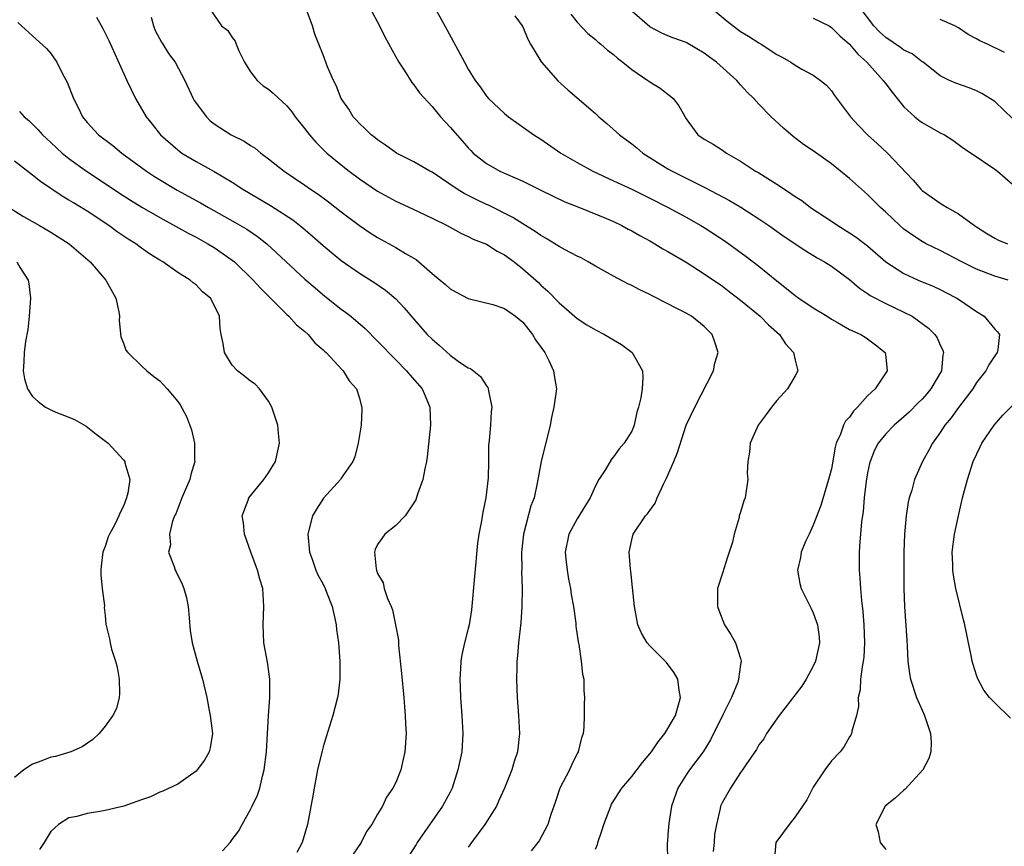
# Model space of a CAD drawing. Units: inches. Extents: x 2649000 to 2650152, y 1470843 to 1473000.
# Drawn here: x 2649390 to 2649498, y 1472267 to 1472358 of the extents above; entities that cross this region are included whole.
import ezdxf

# ---------------------------------------------------------------- set-up
doc = ezdxf.new("R2010")
doc.units = ezdxf.units.IN
doc.header["$MEASUREMENT"] = 0
doc.layers.add('LD26491470_2ft', color=24, linetype='Continuous')

msp = doc.modelspace()

# ---------------------------------------------------------------- linework, layer by layer
at = {"layer": 'LD26491470_2ft'}
for points, elevation in [([(2649398.02, 1472357.98), (2649398.74, 1472356.74), (2649399.39, 1472355.39), (2649401.37, 1472351), (2649402.34, 1472349), (2649403.51, 1472347), (2649404.18, 1472346.18), (2649405.09, 1472345), (2649407, 1472343.34), (2649407.45, 1472343), (2649409, 1472342.07), (2649411, 1472340.97), (2649413, 1472339.77), (2649414.15, 1472339), (2649417.2, 1472337.21), (2649419.65, 1472335.65), (2649420.76, 1472334.76), (2649421.84, 1472333.84), (2649423, 1472332.81), (2649425, 1472331.16), (2649427, 1472329.75), (2649428.7, 1472328.7), (2649429.88, 1472327.88), (2649431, 1472326.91), (2649431.93, 1472325.93), (2649433, 1472324.67), (2649434.48, 1472323), (2649435, 1472322.47), (2649435.8, 1472321.8), (2649437, 1472320.72), (2649438.04, 1472319.96), (2649439, 1472319.31), (2649439.23, 1472319.23), (2649440.35, 1472318.35), (2649441, 1472317.32), (2649441.15, 1472317.15), (2649441.2, 1472317), (2649441.22, 1472316.78), (2649441.59, 1472315), (2649441.52, 1472314.48), (2649441.46, 1472313), (2649441.3, 1472311.3), (2649441.22, 1472310.78), (2649441.21, 1472309), (2649441.18, 1472307.18), (2649440.93, 1472305), (2649440.6, 1472303.4), (2649440.44, 1472302.44), (2649440.16, 1472301), (2649440.02, 1472299.98), (2649439.34, 1472292.66), (2649439.09, 1472291), (2649439, 1472290.58), (2649438.59, 1472289), (2649438.3, 1472287.7), (2649438.17, 1472287), (2649438.15, 1472286.15), (2649438.07, 1472285), (2649438.12, 1472284.12), (2649438.15, 1472283), (2649438.3, 1472281), (2649438.4, 1472279), (2649438.28, 1472277), (2649437.86, 1472275), (2649437.21, 1472273), (2649437, 1472272.56), (2649436.17, 1472271), (2649433.38, 1472267), (2649433.24, 1472266.76), (2649432.46, 1472265.54)], 8896), ([(2649404.04, 1472357.96), (2649404.32, 1472357), (2649404.5, 1472356.5), (2649405.2, 1472355.2), (2649405.34, 1472355), (2649405.97, 1472353.97), (2649406.7, 1472353), (2649407.76, 1472351), (2649408.68, 1472349), (2649408.79, 1472348.79), (2649410.14, 1472347), (2649410.56, 1472346.56), (2649411, 1472346.22), (2649412.87, 1472345), (2649414.3, 1472344.3), (2649415, 1472343.82), (2649415.52, 1472343.52), (2649416.13, 1472343), (2649417, 1472342.37), (2649418.72, 1472341), (2649421, 1472339.45), (2649421.63, 1472339), (2649422.45, 1472338.45), (2649423.6, 1472337.6), (2649425, 1472336.52), (2649427, 1472335), (2649428.19, 1472334.19), (2649429, 1472333.68), (2649431, 1472332.59), (2649432.07, 1472331.93), (2649433.25, 1472331.25), (2649433.56, 1472331), (2649435, 1472329.73), (2649435.9, 1472329), (2649436.49, 1472328.49), (2649437, 1472328.02), (2649437.66, 1472327.66), (2649439, 1472326.95), (2649441.71, 1472326.29), (2649443, 1472325.86), (2649444.21, 1472325), (2649445, 1472324.35), (2649446.08, 1472323), (2649446.41, 1472322.41), (2649447.42, 1472321), (2649447.87, 1472320.13), (2649448.4, 1472319), (2649448.47, 1472318.46), (2649448.71, 1472317), (2649448.44, 1472315), (2649448.17, 1472313.83), (2649448.01, 1472313), (2649447.01, 1472309), (2649446.6, 1472306.6), (2649446.25, 1472305), (2649445.89, 1472304.11), (2649445.07, 1472301), (2649444.86, 1472299), (2649444.88, 1472297.12), (2649444.87, 1472296.87), (2649444.94, 1472295), (2649444.9, 1472293), (2649444.77, 1472291.23), (2649444.53, 1472289), (2649444.43, 1472287.57), (2649444.36, 1472287), (2649444.33, 1472286.33), (2649444.32, 1472285), (2649444.4, 1472283), (2649444.54, 1472281), (2649444.63, 1472279), (2649444.42, 1472277), (2649444.06, 1472275.94), (2649443.78, 1472275), (2649442.98, 1472273), (2649442.38, 1472271.62), (2649442.09, 1472271), (2649440.82, 1472269), (2649439.36, 1472267), (2649439, 1472266.47)], 8898), ([(2649410.45, 1472359), (2649411.79, 1472357), (2649412.51, 1472356.51), (2649413, 1472355.72), (2649413.32, 1472355.32), (2649413.41, 1472355), (2649413.73, 1472354.27), (2649414.34, 1472353), (2649415, 1472351.95), (2649415.73, 1472351), (2649416.39, 1472350.39), (2649417, 1472350.04), (2649417.55, 1472349.55), (2649419, 1472348.2), (2649419.54, 1472347.54), (2649419.94, 1472347), (2649421, 1472345.67), (2649421.5, 1472345), (2649422.19, 1472344.19), (2649423.21, 1472343.21), (2649423.42, 1472343), (2649425, 1472341.68), (2649425.87, 1472341), (2649427, 1472340.16), (2649429, 1472338.81), (2649431, 1472337.69), (2649432.84, 1472336.84), (2649435, 1472335.82), (2649436.66, 1472335), (2649438.16, 1472334.16), (2649439, 1472333.81), (2649439.52, 1472333.52), (2649441, 1472332.94), (2649442.18, 1472332.18), (2649443, 1472331.78), (2649444.05, 1472331), (2649445, 1472330.25), (2649446.72, 1472328.72), (2649447, 1472328.43), (2649447.77, 1472327.77), (2649449, 1472326.47), (2649449.8, 1472325.8), (2649451, 1472324.75), (2649452.07, 1472324.07), (2649453, 1472323.51), (2649454, 1472323), (2649454.64, 1472322.64), (2649455, 1472322.39), (2649455.88, 1472321.88), (2649457.07, 1472321), (2649458.19, 1472319), (2649458.24, 1472318.24), (2649458.15, 1472317), (2649458, 1472316), (2649457.75, 1472315), (2649457.56, 1472314.44), (2649457.26, 1472313), (2649457, 1472312.34), (2649456.19, 1472311), (2649455.62, 1472310.38), (2649455, 1472309.51), (2649454.76, 1472309.24), (2649454.13, 1472308.13), (2649453.38, 1472307), (2649453, 1472306.33), (2649452.43, 1472305), (2649451.88, 1472304.12), (2649451, 1472302.66), (2649450.08, 1472301), (2649449.67, 1472299), (2649449.76, 1472298.24), (2649449.88, 1472297), (2649450.04, 1472296.04), (2649450.26, 1472295), (2649450.35, 1472294.35), (2649450.59, 1472293), (2649450.83, 1472291.17), (2649450.86, 1472290.86), (2649451.1, 1472289.1), (2649451.16, 1472288.84), (2649451.45, 1472287), (2649451.57, 1472285.57), (2649451.72, 1472285), (2649451.74, 1472283.74), (2649451.79, 1472283), (2649451.75, 1472282.25), (2649451.76, 1472281), (2649451.72, 1472279.72), (2649451.64, 1472279), (2649451.47, 1472278.53), (2649451.11, 1472277), (2649451, 1472276.82), (2649450.4, 1472275.6), (2649450.14, 1472275), (2649449.09, 1472273), (2649448.58, 1472271.42), (2649448.42, 1472271), (2649448.1, 1472270.1), (2649447.77, 1472269), (2649446.81, 1472267.19), (2649445.91, 1472266.09)], 8900), ([(2649453, 1472266.27), (2649453.22, 1472266.78), (2649453.27, 1472267), (2649453.71, 1472268.29), (2649453.93, 1472269), (2649454.52, 1472270.52), (2649454.69, 1472271), (2649454.79, 1472271.21), (2649455.93, 1472273), (2649457, 1472274.29), (2649458.18, 1472275.82), (2649459, 1472276.76), (2649459.18, 1472277), (2649459.9, 1472278.1), (2649460.64, 1472279), (2649461, 1472279.57), (2649461.81, 1472281), (2649462.16, 1472282.16), (2649462.38, 1472283), (2649462.22, 1472283.78), (2649462.07, 1472285), (2649461.69, 1472285.69), (2649460.84, 1472286.84), (2649459, 1472288.68), (2649458.7, 1472289), (2649458.07, 1472290.07), (2649457.69, 1472291), (2649457.32, 1472293), (2649457.1, 1472295.1), (2649456.9, 1472296.9), (2649456.86, 1472297.14), (2649456.71, 1472299), (2649457, 1472300.36), (2649457.16, 1472301), (2649458.54, 1472303), (2649458.76, 1472303.24), (2649459, 1472303.6), (2649459.6, 1472304.4), (2649459.82, 1472305), (2649460.49, 1472306.49), (2649460.84, 1472307.16), (2649461.65, 1472309), (2649462.03, 1472309.97), (2649463.02, 1472313), (2649463.94, 1472315), (2649466.02, 1472319), (2649466.17, 1472319.83), (2649466.53, 1472321), (2649466.16, 1472322.16), (2649465.86, 1472323), (2649465.42, 1472323.42), (2649465, 1472323.86), (2649463.6, 1472325), (2649463, 1472325.35), (2649461.89, 1472325.89), (2649461, 1472326.38), (2649459.26, 1472327.26), (2649459, 1472327.41), (2649457.91, 1472327.91), (2649457, 1472328.41), (2649456.59, 1472328.59), (2649455, 1472329.42), (2649453, 1472330.52), (2649452.21, 1472331), (2649451.43, 1472331.43), (2649451, 1472331.63), (2649449.67, 1472332.33), (2649449, 1472332.7), (2649447.58, 1472333.58), (2649447, 1472333.89), (2649446.36, 1472334.36), (2649445, 1472335.2), (2649443.9, 1472335.9), (2649441.24, 1472337.24), (2649441, 1472337.34), (2649439.87, 1472337.87), (2649438.53, 1472338.53), (2649437.79, 1472339), (2649435, 1472340.87), (2649434.75, 1472341), (2649433, 1472342.02), (2649431.09, 1472343), (2649429.88, 1472343.88), (2649429, 1472344.46), (2649428.71, 1472344.71), (2649428.29, 1472345), (2649427.65, 1472345.65), (2649427, 1472346.24), (2649426.66, 1472346.66), (2649426.32, 1472347), (2649425.82, 1472347.82), (2649425, 1472349), (2649424.45, 1472350.45), (2649424.13, 1472351), (2649423.49, 1472352.51), (2649423, 1472353.82), (2649422.54, 1472355), (2649422.09, 1472356.09), (2649421.84, 1472357), (2649421.12, 1472358.88)], 8902), ([(2649428.15, 1472359), (2649429.23, 1472357), (2649429.82, 1472355.82), (2649431, 1472353.6), (2649431.34, 1472353), (2649431.99, 1472352.01), (2649432.77, 1472350.77), (2649433, 1472350.52), (2649433.63, 1472349.63), (2649435, 1472348.12), (2649435.92, 1472347), (2649437, 1472345.84), (2649438.33, 1472344.33), (2649439, 1472343.56), (2649439.26, 1472343.26), (2649439.53, 1472343), (2649441, 1472341.83), (2649442.49, 1472341), (2649445, 1472339.9), (2649445.61, 1472339.61), (2649447, 1472338.89), (2649449.63, 1472337.63), (2649451.24, 1472337), (2649454.22, 1472335.78), (2649455, 1472335.44), (2649455.92, 1472335), (2649456.61, 1472334.61), (2649457, 1472334.42), (2649457.89, 1472333.89), (2649459, 1472333.31), (2649459.56, 1472333), (2649460.45, 1472332.45), (2649461, 1472332.15), (2649463, 1472330.95), (2649465, 1472329.68), (2649467, 1472328.31), (2649467.75, 1472327.75), (2649469, 1472326.79), (2649471.17, 1472325), (2649472.07, 1472324.07), (2649473.27, 1472323), (2649473.95, 1472321.95), (2649474.83, 1472321), (2649475, 1472320.18), (2649475.31, 1472319), (2649475, 1472318.43), (2649474.17, 1472317), (2649473, 1472315.71), (2649472.4, 1472315), (2649471.82, 1472314.18), (2649470.94, 1472313), (2649470.07, 1472311), (2649469.97, 1472310.03), (2649469.79, 1472309), (2649469.74, 1472307.74), (2649469.81, 1472307), (2649469.51, 1472305), (2649469.35, 1472304.65), (2649469, 1472303.4), (2649468.86, 1472303), (2649468.83, 1472302.83), (2649468.29, 1472301), (2649468.1, 1472300.1), (2649467.75, 1472299), (2649467.54, 1472298.46), (2649467, 1472296.67), (2649466.46, 1472295), (2649466.46, 1472293.54), (2649466.44, 1472293), (2649466.59, 1472292.59), (2649467.21, 1472291), (2649467.93, 1472289.93), (2649468.45, 1472289), (2649469, 1472287.29), (2649469.07, 1472287), (2649469, 1472286.62), (2649468.77, 1472285), (2649468.68, 1472284.68), (2649467.99, 1472283), (2649467.06, 1472281.06), (2649465.68, 1472278.32), (2649464.86, 1472277), (2649463.37, 1472275), (2649463, 1472274.44), (2649462.1, 1472273), (2649461.4, 1472271), (2649461.09, 1472269.09), (2649461, 1472267.87), (2649460.93, 1472267.07), (2649460.91, 1472267), (2649460.96, 1472265)], 8904), ([(2649435.3, 1472359), (2649436.62, 1472356.62), (2649438.57, 1472353), (2649439, 1472352.24), (2649439.75, 1472351), (2649440.3, 1472350.3), (2649441, 1472349.26), (2649441.21, 1472349), (2649443, 1472347.34), (2649443.41, 1472347), (2649446.23, 1472345), (2649447, 1472344.51), (2649449.21, 1472343), (2649451, 1472341.97), (2649452.73, 1472341), (2649455, 1472339.95), (2649457, 1472339), (2649459, 1472338.02), (2649461.01, 1472337.01), (2649463, 1472335.93), (2649464.63, 1472335), (2649465, 1472334.77), (2649467.29, 1472333.29), (2649469.61, 1472331.61), (2649471, 1472330.54), (2649473, 1472328.9), (2649474.07, 1472328.07), (2649475, 1472327.28), (2649475.4, 1472327), (2649477, 1472325.95), (2649478.55, 1472325), (2649479, 1472324.7), (2649479.68, 1472324.32), (2649481, 1472323.54), (2649482.25, 1472323), (2649482.71, 1472322.71), (2649483, 1472322.53), (2649483.87, 1472321.87), (2649484.93, 1472321), (2649485, 1472320.48), (2649485.15, 1472319), (2649483.81, 1472317), (2649483, 1472316.24), (2649481.89, 1472315), (2649481.44, 1472314.56), (2649481, 1472313.88), (2649480.57, 1472313.43), (2649480.35, 1472313), (2649480.02, 1472312.02), (2649479.54, 1472311), (2649479.42, 1472310.58), (2649479, 1472308.2), (2649478.75, 1472307.25), (2649478.7, 1472307), (2649477.84, 1472304.16), (2649477, 1472301.96), (2649476.54, 1472301), (2649476.16, 1472300.16), (2649475.68, 1472299), (2649475.6, 1472298.4), (2649475.28, 1472297), (2649475.54, 1472295.54), (2649475.68, 1472295), (2649476.32, 1472293.68), (2649476.78, 1472292.78), (2649477, 1472292.31), (2649477.46, 1472291), (2649477.65, 1472289.65), (2649477.69, 1472289), (2649477.26, 1472287), (2649477, 1472286.42), (2649476.21, 1472285), (2649475.76, 1472284.24), (2649473.26, 1472281), (2649471.86, 1472279), (2649471.56, 1472278.44), (2649471, 1472277.75), (2649470.75, 1472277.25), (2649469.57, 1472275.57), (2649469.2, 1472275), (2649469, 1472274.73), (2649467.9, 1472273), (2649467, 1472271.43), (2649466.8, 1472271), (2649466.76, 1472270.76), (2649466.34, 1472269), (2649466.11, 1472267.89), (2649466.09, 1472267), (2649465.98, 1472266.02)], 8906), ([(2649444.13, 1472358.13), (2649444.94, 1472357), (2649445, 1472356.9), (2649445.56, 1472355.56), (2649445.86, 1472355), (2649447, 1472353.11), (2649447.07, 1472353), (2649448.9, 1472350.9), (2649449.96, 1472349.96), (2649453, 1472347.35), (2649453.38, 1472347), (2649454.26, 1472346.26), (2649455.66, 1472345), (2649457, 1472344.01), (2649457.57, 1472343.57), (2649458.23, 1472343), (2649461, 1472341.26), (2649461.46, 1472341), (2649465, 1472339.24), (2649466.47, 1472338.47), (2649467.76, 1472337.76), (2649469.02, 1472337.02), (2649471, 1472335.76), (2649472.11, 1472335), (2649473.81, 1472333.81), (2649476.2, 1472332.2), (2649477.44, 1472331.44), (2649478.24, 1472331), (2649479, 1472330.52), (2649481, 1472329.07), (2649482.1, 1472328.1), (2649483, 1472327.51), (2649483.29, 1472327.29), (2649485, 1472326.41), (2649487, 1472325.47), (2649487.9, 1472325), (2649489.71, 1472323.71), (2649490.39, 1472323), (2649490.64, 1472322.64), (2649491, 1472321.83), (2649491.28, 1472321.28), (2649491.34, 1472321), (2649491.27, 1472320.73), (2649491.12, 1472319), (2649489.96, 1472317), (2649489.53, 1472316.47), (2649489, 1472315.88), (2649488.55, 1472315.45), (2649487.57, 1472314.43), (2649487, 1472313.91), (2649485.92, 1472313), (2649485, 1472312.06), (2649484.16, 1472311), (2649483.77, 1472310.23), (2649483.27, 1472309), (2649483.22, 1472308.78), (2649483, 1472307.75), (2649482.84, 1472306.84), (2649482.63, 1472305), (2649482.5, 1472303.5), (2649482.33, 1472302.33), (2649482.22, 1472301), (2649482.13, 1472300.13), (2649482.07, 1472299), (2649482.05, 1472297), (2649482.14, 1472296.14), (2649482.2, 1472295), (2649482.31, 1472293.69), (2649482.47, 1472292.47), (2649482.59, 1472291), (2649482.66, 1472289), (2649482.57, 1472287.43), (2649482.52, 1472287), (2649482.38, 1472286.38), (2649482.22, 1472285), (2649482.18, 1472283.82), (2649481.97, 1472283), (2649482, 1472282), (2649481.77, 1472281), (2649481.26, 1472279.26), (2649481.23, 1472279), (2649481.16, 1472278.84), (2649481, 1472278.65), (2649480.41, 1472277.59), (2649479.96, 1472277), (2649479, 1472275.99), (2649478.27, 1472275), (2649477, 1472273.09), (2649476.29, 1472271.71), (2649475, 1472269.81), (2649474.34, 1472269), (2649472.89, 1472267), (2649472.73, 1472265.27)], 8908), ([(2649450.3, 1472358.3), (2649451, 1472357.42), (2649452.16, 1472356.16), (2649453, 1472355.5), (2649453.26, 1472355.26), (2649453.59, 1472355), (2649454.34, 1472354.34), (2649455, 1472353.85), (2649455.44, 1472353.44), (2649456.03, 1472353), (2649457, 1472352.19), (2649458.79, 1472351), (2649459, 1472350.84), (2649460.13, 1472350.13), (2649461, 1472349.47), (2649461.28, 1472349.28), (2649461.56, 1472349), (2649462.19, 1472348.19), (2649463, 1472346.78), (2649464.3, 1472345), (2649465, 1472344.52), (2649465.96, 1472343.96), (2649467, 1472343.3), (2649467.43, 1472343), (2649469, 1472342.1), (2649470.65, 1472341), (2649471, 1472340.8), (2649473, 1472339.56), (2649473.83, 1472339), (2649474.55, 1472338.55), (2649475, 1472338.22), (2649475.75, 1472337.75), (2649476.72, 1472337), (2649479, 1472335.49), (2649479.71, 1472335), (2649481, 1472334.21), (2649481.73, 1472333.73), (2649483, 1472332.75), (2649485, 1472331), (2649487, 1472329.7), (2649488.58, 1472329), (2649490.29, 1472328.29), (2649491, 1472327.95), (2649491.63, 1472327.63), (2649492.82, 1472327), (2649493, 1472326.88), (2649495, 1472325.53), (2649495.84, 1472325), (2649497, 1472323.6), (2649497.3, 1472323.3), (2649497.51, 1472323), (2649497.34, 1472321.34), (2649497.28, 1472321), (2649497, 1472320.65), (2649496.34, 1472319.66), (2649496.03, 1472319), (2649495, 1472317.7), (2649494.57, 1472317), (2649493, 1472314.94), (2649492.19, 1472313.81), (2649491.51, 1472313), (2649491, 1472312.21), (2649490.13, 1472311), (2649489.75, 1472310.25), (2649489.03, 1472309), (2649488.16, 1472307), (2649487.85, 1472305.85), (2649487.58, 1472305), (2649487.47, 1472304.53), (2649487.23, 1472303), (2649487.05, 1472301), (2649486.99, 1472299), (2649486.98, 1472297), (2649486.99, 1472295), (2649487.05, 1472293), (2649487.3, 1472289.3), (2649487.35, 1472288.65), (2649487.44, 1472287), (2649487.62, 1472285.62), (2649487.72, 1472285), (2649488.39, 1472283), (2649489, 1472281.58), (2649489.27, 1472281), (2649489.94, 1472279), (2649489.98, 1472278.02), (2649489.96, 1472277), (2649489.74, 1472276.26), (2649489.09, 1472275), (2649487.14, 1472272.86), (2649487, 1472272.76), (2649486.07, 1472271.93), (2649484.94, 1472271), (2649483.91, 1472269), (2649484.17, 1472268.17), (2649484.39, 1472267), (2649485, 1472266.21)], 8910), ([(2649498.47, 1472329), (2649497, 1472329.43), (2649495, 1472330.21), (2649493.39, 1472331), (2649491, 1472332.26), (2649489.44, 1472333), (2649489, 1472333.24), (2649487.93, 1472333.93), (2649487, 1472334.61), (2649486.56, 1472335), (2649485, 1472336.49), (2649484.42, 1472337), (2649483, 1472338.44), (2649481, 1472340.2), (2649480.01, 1472341), (2649479, 1472341.79), (2649477, 1472343.24), (2649475.94, 1472343.94), (2649474.81, 1472344.81), (2649473.73, 1472345.73), (2649472.38, 1472347), (2649471, 1472348.39), (2649470.44, 1472349), (2649469.71, 1472349.71), (2649469, 1472350.52), (2649468.76, 1472350.76), (2649468.57, 1472351), (2649466.34, 1472353), (2649465.57, 1472353.57), (2649465, 1472354.02), (2649463, 1472355.19), (2649461.66, 1472355.66), (2649461, 1472355.93), (2649460.25, 1472356.25), (2649459, 1472356.92), (2649457, 1472358.64)], 8912), ([(2649465.77, 1472359), (2649467.52, 1472357.52), (2649468.66, 1472356.66), (2649469, 1472356.41), (2649469.87, 1472355.87), (2649471, 1472355.15), (2649471.26, 1472355), (2649473, 1472353.87), (2649473.58, 1472353.58), (2649474.53, 1472353), (2649475, 1472352.68), (2649475.75, 1472352.25), (2649477, 1472351.58), (2649477.82, 1472351), (2649478.46, 1472350.46), (2649479, 1472349.87), (2649479.35, 1472349.35), (2649481.12, 1472347), (2649482.01, 1472346.01), (2649482.98, 1472345), (2649484.05, 1472344.05), (2649485.19, 1472343), (2649488.01, 1472340.01), (2649488.87, 1472339), (2649489, 1472338.88), (2649491, 1472337.47), (2649491.3, 1472337.3), (2649491.76, 1472337), (2649493, 1472336.3), (2649494.77, 1472335), (2649495, 1472334.85), (2649496.12, 1472334.12), (2649497, 1472333.61), (2649497.41, 1472333.41), (2649498.42, 1472333)], 8914), ([(2649499, 1472346.78), (2649497, 1472348.67), (2649495.57, 1472349.57), (2649495, 1472349.84), (2649494.17, 1472350.17), (2649492.7, 1472350.7), (2649492, 1472351), (2649491, 1472351.52), (2649489.1, 1472353), (2649489, 1472353.06), (2649487.92, 1472353.92), (2649487, 1472354.33), (2649486.63, 1472354.63), (2649485, 1472355.72), (2649484.33, 1472356.33), (2649483.69, 1472357), (2649482.16, 1472359)], 8918), ([(2649389.38, 1472357.38), (2649391, 1472355.93), (2649392.53, 1472354.53), (2649393, 1472353.97), (2649393.65, 1472353), (2649394.33, 1472351.67), (2649394.81, 1472350.81), (2649395.5, 1472349), (2649396.02, 1472348.02), (2649396.5, 1472347), (2649397, 1472346.38), (2649398.26, 1472345), (2649399.82, 1472343.82), (2649400.82, 1472343), (2649403.54, 1472341), (2649404.41, 1472340.41), (2649406.92, 1472338.92), (2649409.5, 1472337.5), (2649410.36, 1472337), (2649413.33, 1472335.33), (2649414.59, 1472334.59), (2649415.79, 1472333.79), (2649416.81, 1472333), (2649421, 1472329.09), (2649422.12, 1472328.12), (2649423.21, 1472327.21), (2649425, 1472325.79), (2649425.46, 1472325.46), (2649426.06, 1472325), (2649427.65, 1472323.65), (2649429, 1472322.27), (2649431, 1472320.19), (2649432.19, 1472319), (2649432.55, 1472318.55), (2649433.91, 1472317), (2649434.24, 1472316.24), (2649434.75, 1472315), (2649434.82, 1472313), (2649434.48, 1472309.52), (2649434.39, 1472309), (2649434.2, 1472308.2), (2649434, 1472307), (2649433.39, 1472305.39), (2649433.22, 1472304.78), (2649433, 1472304.43), (2649432.05, 1472303), (2649431, 1472301.93), (2649429.82, 1472301), (2649429.49, 1472300.51), (2649429, 1472299.86), (2649428.72, 1472299.28), (2649428.66, 1472299), (2649428.84, 1472297.16), (2649428.88, 1472297), (2649428.92, 1472296.92), (2649429, 1472296.64), (2649429.62, 1472295.62), (2649429.74, 1472295), (2649430.1, 1472293.9), (2649430.51, 1472293), (2649430.64, 1472292.64), (2649430.99, 1472290.99), (2649431.3, 1472289.3), (2649431.3, 1472288.7), (2649431.64, 1472285.64), (2649431.9, 1472283), (2649431.96, 1472281.96), (2649432.06, 1472281), (2649432.07, 1472280.07), (2649432.14, 1472279), (2649432.01, 1472277), (2649431.81, 1472276.19), (2649431.56, 1472275), (2649431, 1472273.61), (2649430.7, 1472273), (2649430, 1472272), (2649429.53, 1472271), (2649429, 1472270.11), (2649428.37, 1472269), (2649427.8, 1472268.2), (2649427.19, 1472267), (2649425.85, 1472265)], 8894), ([(2649477, 1472357.87), (2649478.74, 1472357), (2649479, 1472356.85), (2649479.93, 1472355.93), (2649481, 1472354.98), (2649481.9, 1472353.9), (2649482.9, 1472353), (2649484.72, 1472351), (2649484.83, 1472350.83), (2649485, 1472350.62), (2649485.69, 1472349.69), (2649486.24, 1472349), (2649487, 1472348.1), (2649488.21, 1472347), (2649488.63, 1472346.63), (2649489, 1472346.36), (2649491, 1472345.23), (2649491.46, 1472345), (2649492.4, 1472344.4), (2649493.55, 1472343.55), (2649494.39, 1472343), (2649497, 1472341.21), (2649497.29, 1472341), (2649499, 1472339.52)], 8916), ([(2649498.09, 1472354.09), (2649496.21, 1472355), (2649495.37, 1472355.37), (2649495, 1472355.58), (2649494.06, 1472356.06), (2649493, 1472356.8), (2649492.61, 1472357), (2649491, 1472357.71)], 8920), ([(2649389.56, 1472347.56), (2649390.06, 1472347), (2649390.58, 1472346.58), (2649391.58, 1472345.58), (2649392.07, 1472345), (2649393, 1472344.16), (2649394.24, 1472343), (2649395, 1472342.39), (2649396.94, 1472341), (2649399, 1472339.65), (2649400.58, 1472338.58), (2649401.79, 1472337.79), (2649403.02, 1472337.02), (2649405, 1472335.88), (2649408.15, 1472334.15), (2649409, 1472333.72), (2649410.3, 1472333), (2649411, 1472332.58), (2649413, 1472331.19), (2649413.24, 1472331), (2649415.3, 1472329), (2649416.09, 1472328.09), (2649419, 1472325.21), (2649419.24, 1472325), (2649420.07, 1472324.07), (2649421, 1472323.31), (2649421.34, 1472323), (2649422.09, 1472322.09), (2649423, 1472321.31), (2649423.15, 1472321.15), (2649423.34, 1472321), (2649425.1, 1472319.1), (2649425.21, 1472319), (2649425.87, 1472317.87), (2649426.68, 1472317), (2649427, 1472315.98), (2649427.2, 1472315.2), (2649427.28, 1472315), (2649427.28, 1472314.72), (2649427.18, 1472313), (2649426.86, 1472311), (2649426.48, 1472309.52), (2649426.29, 1472309), (2649425, 1472307.17), (2649424.9, 1472307), (2649423.05, 1472304.95), (2649422.26, 1472303.74), (2649421.82, 1472303), (2649421.43, 1472301.43), (2649421.31, 1472301), (2649421.49, 1472299), (2649421.78, 1472298.22), (2649422.2, 1472297), (2649422.44, 1472296.44), (2649423, 1472295.47), (2649423.23, 1472295), (2649423.39, 1472294.61), (2649424.01, 1472293), (2649424.3, 1472291.7), (2649424.44, 1472291), (2649424.49, 1472290.49), (2649424.69, 1472289), (2649424.85, 1472287), (2649424.83, 1472285), (2649424.65, 1472283.35), (2649424.59, 1472283), (2649424.09, 1472281), (2649423.34, 1472278.66), (2649423, 1472277.56), (2649422.88, 1472277.12), (2649422.4, 1472275), (2649422.01, 1472273), (2649421.87, 1472272.13), (2649421.28, 1472269), (2649420.68, 1472267), (2649420.09, 1472265.91)], 8892), ([(2649411.91, 1472266.09), (2649412.75, 1472267), (2649413, 1472267.32), (2649413.7, 1472268.3), (2649414.08, 1472269), (2649415, 1472270.63), (2649415.18, 1472271), (2649415.77, 1472272.23), (2649416.02, 1472273), (2649416.32, 1472274.32), (2649416.52, 1472275), (2649416.75, 1472277), (2649416.99, 1472281.01), (2649417.14, 1472283), (2649417.13, 1472285), (2649416.87, 1472286.87), (2649416.48, 1472289), (2649416.38, 1472291), (2649416.48, 1472293), (2649416.35, 1472295), (2649416.04, 1472296.04), (2649415.79, 1472297), (2649415.03, 1472299), (2649414.33, 1472301), (2649414.23, 1472302.23), (2649414.08, 1472303), (2649414.73, 1472304.73), (2649414.81, 1472305), (2649416.48, 1472307), (2649417, 1472307.75), (2649417.76, 1472309), (2649418.2, 1472311), (2649418.1, 1472312.1), (2649418, 1472313), (2649417.36, 1472315), (2649417, 1472315.66), (2649416.01, 1472317), (2649415.52, 1472317.52), (2649415, 1472317.86), (2649414.38, 1472318.38), (2649413.57, 1472319), (2649413, 1472319.61), (2649412.15, 1472321), (2649411.99, 1472321.99), (2649411.77, 1472323), (2649411.67, 1472323.67), (2649411.57, 1472325), (2649411, 1472326.22), (2649410.58, 1472327), (2649409.7, 1472327.7), (2649409, 1472328.48), (2649408.69, 1472328.69), (2649408.37, 1472329), (2649407, 1472329.81), (2649405.35, 1472331), (2649405, 1472331.19), (2649403.87, 1472331.87), (2649403, 1472332.51), (2649402.36, 1472333), (2649401.51, 1472333.51), (2649400.32, 1472334.32), (2649399.4, 1472335), (2649397, 1472336.58), (2649395.49, 1472337.49), (2649395, 1472337.81), (2649394.24, 1472338.24), (2649391.87, 1472339.87), (2649391, 1472340.57), (2649389, 1472342.09)], 8890), ([(2649388.42, 1472337), (2649389.99, 1472335.99), (2649391.75, 1472335), (2649393, 1472334.27), (2649395.04, 1472333), (2649397.33, 1472331), (2649399.07, 1472329), (2649400.17, 1472327), (2649400.49, 1472325.51), (2649400.58, 1472325), (2649400.54, 1472324.54), (2649400.73, 1472322.73), (2649401, 1472322.05), (2649401.27, 1472321.27), (2649401.48, 1472321), (2649403, 1472319.53), (2649403.59, 1472319), (2649404.36, 1472318.36), (2649405, 1472317.87), (2649405.81, 1472317), (2649407, 1472315.61), (2649407.24, 1472315.24), (2649407.95, 1472313.95), (2649408.49, 1472312.49), (2649408.84, 1472311), (2649408.84, 1472309.16), (2649408.86, 1472309), (2649408.43, 1472307.57), (2649408.3, 1472307), (2649407.45, 1472305), (2649406.76, 1472303.24), (2649406.64, 1472303), (2649406.4, 1472302.4), (2649406.09, 1472301), (2649406.19, 1472299.81), (2649405.96, 1472299), (2649406.58, 1472297.42), (2649406.71, 1472297), (2649406.82, 1472296.82), (2649407.49, 1472295.49), (2649407.65, 1472295), (2649407.96, 1472293.96), (2649408.12, 1472293), (2649408.23, 1472291.77), (2649408.37, 1472290.37), (2649408.57, 1472289), (2649409.12, 1472287), (2649409.72, 1472285), (2649410.18, 1472283), (2649410.45, 1472281.55), (2649410.57, 1472281), (2649410.81, 1472279), (2649410.57, 1472277.43), (2649410.46, 1472277), (2649409.93, 1472276.07), (2649409.13, 1472275), (2649409, 1472274.85), (2649407, 1472273.44), (2649405.36, 1472272.64), (2649405, 1472272.53), (2649403.98, 1472272.02), (2649403, 1472271.71), (2649401.06, 1472271), (2649399, 1472270.52), (2649398.41, 1472270.41), (2649397, 1472270.21), (2649395.88, 1472269.88), (2649395, 1472269.72), (2649393.86, 1472269), (2649393, 1472268.22), (2649392.26, 1472267), (2649391.77, 1472266.23)], 8888), ([(2649389.27, 1472331), (2649389.64, 1472330.36), (2649390.5, 1472329), (2649390.58, 1472328.58), (2649390.75, 1472327), (2649390.63, 1472325), (2649390.47, 1472323.53), (2649390.23, 1472322.23), (2649390.07, 1472321), (2649390.03, 1472319.97), (2649389.94, 1472319), (2649390.1, 1472318.1), (2649390.42, 1472317), (2649391, 1472316.17), (2649391.6, 1472315.6), (2649392.41, 1472315), (2649393, 1472314.68), (2649393.56, 1472314.44), (2649395, 1472313.88), (2649395.61, 1472313.61), (2649396.88, 1472312.88), (2649398.01, 1472312.01), (2649399.31, 1472311), (2649401, 1472309.19), (2649401.15, 1472309), (2649401.17, 1472308.83), (2649401.69, 1472307), (2649401.49, 1472305.49), (2649401.35, 1472305), (2649401, 1472304.07), (2649400.63, 1472303.37), (2649400.5, 1472303), (2649400.04, 1472302.04), (2649399.46, 1472301), (2649399.32, 1472300.68), (2649399, 1472299.62), (2649398.8, 1472299.2), (2649398.75, 1472299), (2649398.55, 1472297.45), (2649398.5, 1472297), (2649398.51, 1472296.51), (2649398.66, 1472295), (2649398.9, 1472293.1), (2649398.89, 1472292.9), (2649399, 1472292.03), (2649399.08, 1472291.08), (2649399.45, 1472289.45), (2649399.53, 1472289), (2649399.7, 1472288.3), (2649400.14, 1472287), (2649400.31, 1472286.31), (2649400.54, 1472285), (2649400.57, 1472283.43), (2649400.52, 1472283), (2649400.22, 1472281.78), (2649399.85, 1472281), (2649399, 1472279.83), (2649398.33, 1472279), (2649397.64, 1472278.36), (2649396.44, 1472277.56), (2649395.19, 1472277), (2649393.51, 1472276.49), (2649393, 1472276.4), (2649392, 1472276), (2649391, 1472275.65), (2649390.03, 1472275), (2649389, 1472274.18)], 8886), ([(2649498.72, 1472280.72), (2649497, 1472282.4), (2649496.42, 1472283), (2649495.79, 1472283.79), (2649495.1, 1472285.1), (2649495, 1472285.46), (2649494.61, 1472286.61), (2649494.5, 1472287), (2649494.4, 1472287.6), (2649494.12, 1472289), (2649493.91, 1472289.91), (2649493.71, 1472291), (2649493.55, 1472291.55), (2649492.72, 1472295), (2649492.45, 1472296.45), (2649492.38, 1472297), (2649492.37, 1472297.63), (2649492.32, 1472299), (2649492.55, 1472301), (2649492.99, 1472303), (2649493.46, 1472305), (2649493.99, 1472307), (2649494.64, 1472309), (2649495.38, 1472310.62), (2649495.57, 1472311), (2649496.93, 1472313), (2649497.88, 1472314.12), (2649499, 1472315.22)], 8912)]:
    msp.add_lwpolyline(points, dxfattribs=dict(at, elevation=elevation))

doc.saveas('drawing.dxf')
